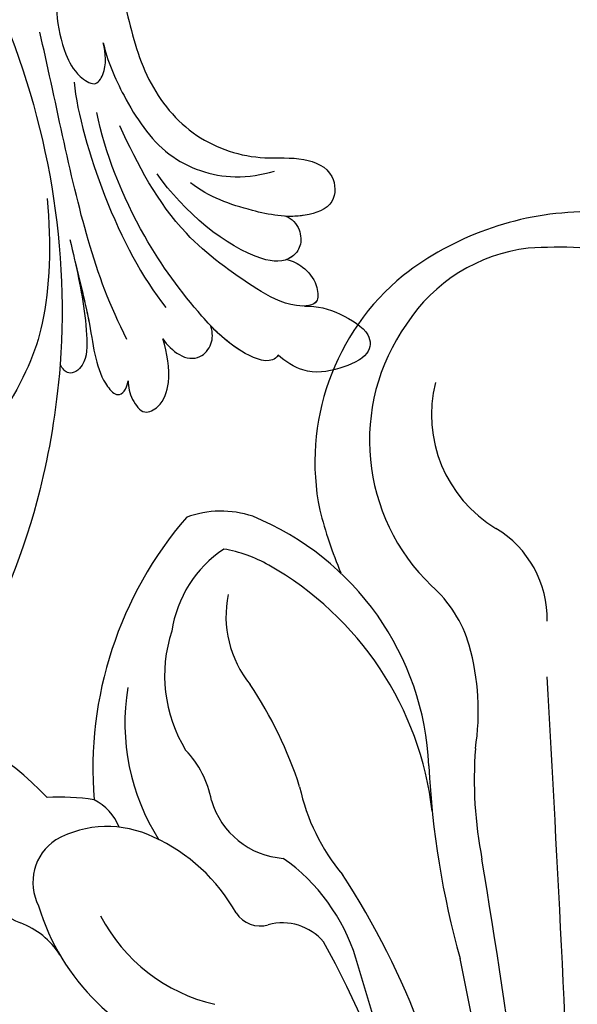
# Model space of a CAD drawing. Units: millimetres. Extents: x 9919 to 17479, y -3894 to -2112.
# Drawn here: x 11140 to 11179, y -2489 to -2420 of the extents above; entities that cross this region are included whole.
import ezdxf

# ---------------------------------------------------------------- set-up
doc = ezdxf.new("R2010")
doc.units = ezdxf.units.MM
doc.linetypes.add('HIDDEN', pattern=[9.525, 6.35, -3.175])
doc.layers.add('A-04.尺寸標註', color=4, linetype='Continuous')
doc.layers.add('H-08.木作(細線)', color=8, linetype='Continuous')
doc.layers.add('logo', color=8, linetype='Continuous', plot=False)
doc.styles.add('新細明體', font='PMingLiU.ttf')
doc.dimstyles.new('6', dxfattribs={"dimtxt": 15, "dimasz": 4.5, "dimexe": 3, "dimexo": 3, "dimgap": 1.8, "dimtad": 2, "dimdec": 0, "dimtxsty": '新細明體', "dimblk": 'ARCHTICK', "dimcen": 5, "dimclrd": 8, "dimclre": 8, "dimclrt": 4, "dimadec": 0, "dimazin": 0, "dimtfac": 1, "dimtdec": 0, "dimtix": 1, "dimtmove": 2, "dimatfit": 3, "dimldrblk": 'OPEN90', "dimfxl": 1.25, "dimlwd": 9, "dimlwe": 9, "dimarcsym": 0})

# ---------------------------------------------------------------- blocks, each defined once
blk = doc.blocks.new('GPR-1891-140')
at = {"layer": 'H-08.木作(細線)'}
for radius in [708, 697.086, 684.424, 638.749, 627]:
    blk.add_arc((0, 0), radius, 90, 180, dxfattribs=at)
blk = doc.blocks.new('GR-211001')
at = {"layer": 'H-08.木作(細線)'}
for centre, radius, start, end in [((0.656, 481.777), 21.233, 91.7716, 127.79746), ((-1.497, 462.327), 38.198, 87.75369, 93.16499), ((-2.189, 488.713), 11.839, 96.8744, 147.08942), ((-1.61, 485.476), 16.928, 129.4097, 191.43626), ((-0.612, 487), 14.105, 144.7283, 226.21319), ((-1.075, 488.817), 9.31, 166.02856, 238.99391), ((-25.108, 475.083), 6.969, 71.41437, 110.39716), ((13.977, 490.513), 33.255, 194.61854, 202.62117), ((-7.024, 463.974), 27.054, 139.30327, 184.53021), ((-30.387, 463.307), 19.853, 2.63051, 67.80259), ((-9.667, 474.501), 7.387, 358.78545, 59.07505), ((-20.163, 472.355), 8.496, 124.03904, 171.23012), ((-26.629, 469.59), 9.953, 60.69752, 80.10393), ((-33.016, 458.393), 22.843, 6.63767, 60.47319), ((-16.187, 470.228), 8.788, 16.03528, 48.57324), ((-17.11, 474.709), 7.652, 168.6038, 218.82208), ((-19.066, 470.541), 9.99, 161.86595, 211.50287), ((-24.079, 468.046), 16.975, 351.11169, 15.75585), ((-2011.659, 353.04), 2012.793, 2.199354, 3.344308), ((-16.64, 467.212), 15.195, 170.59535, 212.51999), ((-47.043, 453.89), 28.833, 17.90455, 33.75877), ((-51.436, 448.833), 19.336, 42.96099, 78.17447), ((-32.69, 460.487), 7.032, 10.71488, 43.42918), ((21.763, 463.283), 29.149, 175.78899, 191.06571), ((48.382, 466.86), 58.996, 182.56659, 195.86651), ((-5.793, 465.689), 14.121, 191.99542, 220.02525), ((-36.437, 446.768), 15.266, 80.79169, 93.18724), ((-35.609, 458.588), 3.628, 21.6713, 63.57299), ((-20.341, 463.399), 5.672, 196.43812, 265.86206), ((-33.071, 452.639), 7.336, 63.78126, 119.34737), ((-34.966, 447.822), 12.503, 29.20164, 65.74356), ((-34.715, 456.055), 3.561, 123.22459, 207.47745), ((-28.5, 446.769), 13.434, 17.25323, 54.76788), ((-37.244, 457.922), 5.077, 183.59136, 247.94422), ((-510.995, 374.214), 511.014, 5.39411, 9.40139), ((-64.364, 425.572), 56.955, 7.99992, 33.01803), ((-22.737, 458.954), 15.804, 196.70236, 254.42302), ((-22.83, 459.277), 12.065, 207.42386, 256.97189), ((-22.369, 455.025), 2.013, 213.25796, 286.45848), ((-41.069, 448.01), 5.549, 32.51802, 69.77511), ((-20.817, 449.412), 3.812, 40.72654, 104.92738), ((-89.024, 413.16), 80.965, 8.72157, 28.58501), ((-283.259, 368.405), 279.973, 14.70983, 17.1053), ((-356.421, 380.535), 355.063, 6.48416, 11.40245)]:
    blk.add_arc(centre, radius, start, end, dxfattribs=at)
blk = doc.blocks.new('logo')
at = {"layer": 'logo'}
h = blk.add_hatch(color=256, dxfattribs=at)
edge = h.paths.add_edge_path()
edge.add_ellipse((0, 1), major_axis=(0.323, 0.566), ratio=0.659111, start_angle=263.8576, end_angle=429.825)
edge.add_arc((0, 1), 0.399, 258.9967, 261.058)
edge.add_ellipse((0, 1), major_axis=(0.314, 0.551), ratio=0.659838, start_angle=263.243, end_angle=428.5195, ccw=False)
edge.add_arc((0, 0), 0.0433, 263.9962, 282.4455)
edge = h.paths.add_edge_path()
edge.add_ellipse((0, 1), major_axis=(0.314, 0.551), ratio=0.659838, start_angle=70.2744, end_angle=262.8394, ccw=False)
edge.add_arc((0, 1), 0.237, 245.2323, 248.2557, ccw=False)
edge.add_ellipse((0, 1), major_axis=(0.323, 0.566), ratio=0.659111, start_angle=71.1999, end_angle=263.5875)
edge.add_arc((0, 0), 0.0389, 266.4658, 288.3928, ccw=False)
edge = h.paths.add_edge_path(flags=17)
edge.add_line((0, 1), (0, 1))
edge.add_arc((0, 1), 0.399, 261.058, 296.4699, ccw=False)
edge.add_ellipse((0, 1), major_axis=(0.314, 0.551), ratio=0.659838, start_angle=68.5195, end_angle=70.2744)
edge.add_arc((0, 1), 0.237, 248.2557, 287.7329)
edge.add_arc((0, 1), 0.155, 119.2735, 139.7006)
edge.add_arc((0, 1), 0.526, 137.2638, 146.3296)
edge.add_arc((1, 0), 0.794, 150.4954, 153.1332)
edge.add_arc((0, 0), 0.799, 100.8186, 103.2077, ccw=False)
edge.add_arc((0, 1), 0.325, 138.9231, 148.8948, ccw=False)
edge.add_arc((1, 0), 0.758, 124.4657, 138.4002, ccw=False)
edge = h.paths.add_edge_path()
edge.add_arc((0, 1), 0.237, 233.3596, 245.2323)
edge.add_ellipse((0, 1), major_axis=(0.323, 0.566), ratio=0.659111, start_angle=69.825, end_angle=71.1999, ccw=False)
edge.add_arc((0, 1), 0.399, 251.1923, 258.9967, ccw=False)
h.paths.add_polyline_path([(0, 1, -0.021859), (0, 1, -0.004955), (0, 1, 0.012967), (0, 1, 0.223317), (0, 1, 0.425243), (0, 1, 0.393247), (0, 1, -0.084558), (0, 1, 0.019194), (0, 1, 0.004726), (0, 1, 0.021148), (0, 1, -0.080721), (0, 1, -0.104113), (0, 1, -0.094873), (0, 1, -0.207877), (0, 1, -0.223034), (0, 1, -0.16869)], flags=17)
h.paths.add_polyline_path([(0, 1, 0.088592), (0, 1, 0.140724), (0, 1, -0.012272), (0, 1, -0.041532), (0, 1, 0.005558), (0, 1, -0.187874)], flags=17)
h.paths.add_polyline_path([(0, 1, 0.011592), (0, 1, 0.056884), (0, 1, -0.271208), (0, 1, -0.679677), (0, 1, -0.290071), (0, 1, -0.103922), (0, 1, 0.053349), (0, 1, -0.004508), (0, 1, 0.220604), (0, 1, -0.015501), (0, 1, 0.008768), (0, 1, 0.029539), (0, 1, 1.009367)], flags=17)
h.paths.add_polyline_path([(0, 1, -0.008928), (0, 1, -0.347678), (0, 1, 0.00727), (0, 1, -0.035606), (0, 1, 0.01139), (0, 1, 0.012101), (0, 1, 0.461639)], flags=17)
h.paths.add_polyline_path([(0, 1, 0.433181), (0, 1, 0.04486), (0, 1, -0.026783), (0, 1, -0.142026), (0, 1, -0.307429), (0, 1, -0.953401), (0, 1, 0.069613), (0, 1, 0.042891), (0, 1, -0.067719), (0, 1, 0.893379)], flags=17)
h.paths.add_polyline_path([(0, 1, -0.009243), (0, 1, -0.026651), (0, 1, 0.013684), (0, 1, 0.174326), (0, 1, 0.391287), (0, 1, 0.210555), (0, 1), (0, 1, 0.001326), (0, 1, -0.005065), (0, 1, -0.027528), (0, 1, -0.195292), (0, 1, -0.659298)], flags=17)
h.paths.add_polyline_path([(0, 1, 0.023127), (0, 1, 0.184672), (0, 1, 0.098355), (0, 1, -0.009788), (0, 1, -0.240413)], flags=17)
h.paths.add_polyline_path([(0, 1, -0.002039), (0, 1, 0.07599), (0, 1, 0.108431), (0, 1, -0.004552), (0, 1, -0.028332), (0, 1, -0.123708)], flags=17)
h.paths.add_polyline_path([(0, 1, -0.55173), (0, 1, -0.18979), (0, 1, -0.013881), (0, 1, 0.011039), (0, 1, 0.022162), (0, 1, -0.010966), (0, 1, -0.001761), (0, 1, 0.034744), (0, 1, 0.086103), (0, 1, 0.506659), (0, 1, 0.355205), (0, 1, 0.093422), (0, 1, 0.017263), (0, 1, -0.31391)], flags=17)
h.paths.add_polyline_path([(0, 1, -0.009702), (0, 1, -0.004936), (0, 1, -0.035369), (0, 1, -0.002587), (0, 1, 0.014405), (0, 1, -0.020509)], flags=17)
h.paths.add_polyline_path([(0, 1, -0.007857), (0, 1, 0.009702), (0, 1, 0.020509), (0, 1, 0.000681), (0, 1, -0.002588), (0, 0, -0.013713), (0, 1, -0.01198)], flags=17)
h.paths.add_polyline_path([(0, 0, -0.036579), (0, 1, 0.01198), (0, 1, 0.013411), (0, 0, 0.001089), (0, 0, 0.015933), (0, 0, -0.190203), (0, 0, -0.266161), (0, 0, -0.207317), (0, 0, -0.064593), (0, 0, -0.001017), (0, 1, -0.000681), (0, 1, 0.152538), (0, 0, 0.230241), (0, 0, 0.234095), (0, 0, 0.172717), (0, 0, 0.028132), (0, 0, -0.014352), (0, 0, 0.062016), (0, 0, 0.349487), (0, 0, 0.392407), (0, 1, 0.130108), (0, 1, 0.001865), (0, 1, -0.054721), (0, 1, 0.014593), (0, 1, 0.007857), (0, 1, -0.01108), (0, 1, -0.100678), (0, 1, -0.349203), (0, 1, -0.402437), (0, 0, -0.009974), (0, 0, 0.613372), (0, 0, 0.175713), (0, 0, -0.002484), (0, 0, -0.463644), (0, 0, -0.513768), (0, 0, -0.075052), (0, 0, 0.007944)], flags=17)
h.paths.add_polyline_path([(0, 0, -0.062016), (0, 0, -0.007786), (0, 0, 0.027572), (0, 0, 0.0582), (0, 0, 0.26466), (0, 0, 0.315327), (0, 0, -0.025867), (0, 0, -0.380363), (0, 0, -0.153954), (0, 0, -0.090831)], flags=17)
h.paths.add_polyline_path([(0, 0, 0.336432), (0, 0, 0.025867), (0, 0, 0.026394), (0, 0, -0.025927), (0, 0, -0.173285), (0, 0, -0.685315), (0, 0, -0.491027), (0, 0, -0.040547), (0, 0, 0.025927), (0, 0, 0.139653), (0, 0, 1.004843)], flags=17)
h.paths.add_polyline_path([(0, 1, 0.143839), (0, 1, 0.069213), (0, 1, -0.088592), (0, 1, 0.404636)], flags=17)
h.paths.add_polyline_path([(0, 1, -0.01627), (0, 1, -0.069213), (0, 1, 0.037626), (0, 1, -0.082213), (0, 1, 0.004306), (0, 1, 0.008989), (0, 1, -0.006474), (0, 1, -0.136946), (0, 1, 0.054668)], flags=17)
for points in [[(0, 1, 0.019194), (0, 1, 0.004726), (0, 1, -0.044587), (0, 1, -0.07623), (0, 1, -0.235864), (0, 1, -0.450297), (0, 1, -0.16869), (0, 1, -0.021859), (0, 1, -0.004955), (0, 1, 0.012967), (0, 1, 0.223317), (0, 1, 0.425243), (0, 1, 0.393247), (0, 1, -0.084558)], [(0, 1, -0.206522), (0, 1, 0.207877), (0, 1, 0.024305), (0, 1, -0.043373)], [(0, 1, -0.011039), (0, 1, -0.017263), (0, 1, 0.004552), (0, 1, 0.002587), (0, 1, 0.035369)]]:
    blk.add_hatch(color=256, dxfattribs=at).paths.add_polyline_path(points)
h = blk.add_hatch(color=256, dxfattribs=at)
h.paths.add_polyline_path([(0, 1, 0.041532), (0, 1, 0.012272), (0, 1, 0.004508), (0, 1, -0.053349), (0, 1, -0.056884), (0, 1, 0.008928)])
h.paths.add_polyline_path([(0, 1, -0.008989), (0, 1, 0.010425), (0, 1, 0.004955), (0, 1, -0.019194)])
h.paths.add_polyline_path([(0, 1, 0.136946), (0, 1, -0.008768), (0, 1, 0.015501)])
h.paths.add_polyline_path([(0, 1, 0.026783), (0, 1, 0.026651), (0, 1, -0.023127), (0, 1, -0.042891)])
h.paths.add_polyline_path([(0, 1, -0.01139), (0, 1, -0.098355), (0, 1, 0.027528), (0, 1, 0.005065), (0, 1, 0.002039)])
h = blk.add_hatch(color=256, dxfattribs=at)
edge = h.paths.add_edge_path()
edge.add_ellipse((0, 1), major_axis=(0.314, 0.551), ratio=0.659838, start_angle=68.5195, end_angle=70.2744, ccw=False)
edge.add_arc((0, 1), 0.399, 258.9967, 261.058, ccw=False)
edge.add_ellipse((0, 1), major_axis=(0.323, 0.566), ratio=0.659111, start_angle=69.825, end_angle=71.1999)
edge.add_arc((0, 1), 0.237, 245.2323, 248.2557)
blk.add_line((0, 1), (0, 1), dxfattribs=at)
blk.add_line((0, 1), (0, 1), dxfattribs=at)
at = {"layer": 'logo', "lineweight": 0}
blk.add_line((0, 1), (0, 1), dxfattribs=at)
blk.add_line((0, 1), (0, 1), dxfattribs=at)
at = {"layer": 'logo'}
for points in [[(0, 1, 0.200172), (0, 1, -0.066965)], [(0, 1, 0.002733), (0, 1)], [(0, 1, 0.060876), (0, 1, 0.137716), (0, 1, -0.393247), (0, 1, 79.578459)], [(0, 1, -0.425243), (0, 1, -0.223317), (0, 1, -0.027703), (0, 1, 0.082213), (0, 1, -0.037626), (0, 1, -0.143839), (0, 1, -0.872775)], [(0, 1, 0.089367), (0, 1, 0.028397)], [(0, 1, 0.039578), (0, 1, 0.021193), (0, 1, 0.700396)], [(0, 1, 0.021148), (0, 1, 0.658186)], [(0, 1, -0.434531), (0, 1, -0.16869), (0, 1, 0.909183)], [(0, 1, -0.056349), (0, 1, 0.070229), (0, 1, 0.769245)], [(0, 1, -0.105013), (0, 1, 0.404636), (0, 1, 1.743742)], [(0, 1, 0.216717), (0, 1, 0.638327)], [(0, 1, -0.329321), (0, 1, -0.679677), (0, 1, 0.415871)], [(0, 1, -0.290071), (0, 1, -0.539799), (0, 1, 0.00727), (0, 1, -1.51475)], [(0, 1, 0.187874), (0, 1, 0.783226)], [(0, 1, -0.026083), (0, 1, -1.009367), (0, 1, 0.624773)], [(0, 1, -0.416943), (0, 1, 0.828532)], [(0, 1, -0.513007), (0, 1, -1.702754)], [(0, 1, -0.015466), (0, 1, 0.608014)], [(0, 1, -0.338614), (0, 1, -0.659298), (0, 1, -0.100316), (0, 1, 0.893379), (0, 1, 0.433181), (0, 1, 0.289299), (0, 1, 0.081086), (0, 1, -0.684784)], [(0, 1, -0.210555), (0, 1, -0.391287), (0, 1, -0.174326), (0, 1, -0.110406), (0, 1, 0.953401), (0, 1)], [(0, 1, 0.307429), (0, 1, 0.446432), (0, 1, 0.145269), (0, 1, -0.214979)], [(0, 1, 0.059536), (0, 1, 0.18979), (0, 1, 0.55173), (0, 1, 0.38162), (0, 0, -0.007944), (0, 0, -0.007944)], [(0, 0, -0.035926), (0, 0, -0.172717), (0, 0, -0.234095), (0, 0, -0.230241), (0, 0, -0.17359), (0, 1)], [(0, 1, 0.111049), (0, 1, 0.147976), (0, 1, 0.393525)], [(0, 1, 0.086103), (0, 1, 0.506659), (0, 1, 0.355205), (0, 1, 0.113269), (0, 1, 0.583131)], [(0, 1, 0.016972), (0, 0, -0.190203), (0, 0, -0.266161), (0, 0, -0.290937), (0, 1, 0.211969)], [(0, 1, -0.035274), (0, 1, -0.003626), (0, 1, 0.389489)], [(0, 1, -0.130108), (0, 1, -0.392407), (0, 0, -0.420619), (0, 0, -0.420619)], [(0, 1, -0.023063), (0, 1, -0.100678), (0, 1, -0.349203), (0, 1, -0.402437), (0, 0, -0.247136)], [(0, 0, -0.175713), (0, 0, -0.613372), (0, 0)], [(0, 1, 0.241802), (0, 1, 0.575938)], [(0, 0, 0.009974), (0, 0, 0.009974)], [(0, 0, 0.090831), (0, 0, 0.169704), (0, 0)], [(0, 0, 0.513768), (0, 0, 0.463644), (0, 0, 0.463644)], [(0, 0, -0.075052), (0, 0)], [(0, 0, -0.166662), (0, 0, -0.70739)]]:
    blk.add_lwpolyline(points, format="xyb", dxfattribs=at)
at = {"layer": 'logo', "lineweight": 0}
for centre, radius, start, end in [((0, 1), 0.0345, 330.444, 85.9913), ((0, 1), 0.227, 292.2367, 335.222), ((0, 1), 0.581, 283.4362, 286.6173), ((0, 1), 0.187, 179.5483, 182.0782), ((0, 1), 0.256, 281.5539, 286.6322), ((0, 0), 0.406, 108.6958, 111.2089), ((3, -4), 5.41, 114.0704, 114.474), ((0, 1), 0.256, 299.1609, 307.1205), ((0, 1), 0.262, 310.2009, 329.8856), ((0, 1), 0.0613, 327.2799, 74.7579), ((0, 1), 0.137, 82.2276, 160.4489), ((0, 1), 0.581, 279.4802, 283.4362), ((0, 1), 0.187, 109.838, 179.5483), ((0, 1), 0.136, 244.3758, 335.626), ((0, 1), 0.0627, 337.3085, 63.01), ((0, 0), 0.103, 81.5328, 111.1847), ((3, -4), 5.41, 113.6429, 114.0704), ((0, 1), 0.256, 286.6322, 299.1609), ((0, 0), 0.406, 111.2089, 114.5532), ((0, 1), 0.187, 183.2094, 185.01), ((0, 0), 0.577, 112.9982, 115.5374), ((0, 0), 0.29, 94.0374, 117.0335), ((0, 1), 0.0267, 8.5098, 85.5073), ((0, 1), 0.111, 267.175, 354.8617), ((0, 0), 0.0251, 327.1994, 93.2945), ((0, 0), 0.0241, 86.756, 126.6195), ((-1, 0), 1.36, 4.2266, 4.7959), ((-1, 0), 1.36, 3.6768, 5.4974), ((0, 1), 0.187, 185.01, 193.3895), ((0, 0), 0.577, 115.5374, 118.2829), ((0, 0), 0.281, 122.374, 125.4474), ((0, 0), 0.273, 124.9761, 186.879), ((0, 0), 0.545, 7.5429, 8.1488), ((1, 1), 0.32, 186.7897, 186.9458), ((0, 0), 0.329, 122.0966, 156.7882), ((0, 2), 0.875, 285.3109, 288.8633), ((0, 0), 0.462, 102.2567, 104.2662), ((0, 1), 0.131, 121.8036, 128.5716), ((0, 1), 0.101, 147.8295, 328.8978), ((-1, 1), 0.874, 336.959, 339.6154), ((0, 1), 0.114, 23.2852, 36.3079), ((0, 1), 0.116, 281.7653, 342.4614), ((0, 1), 0.0664, 143.3048, 280.117), ((0, 1), 0.11, 60.1861, 124.8898), ((0, 1), 0.114, 36.3079, 60.04), ((0, 1), 0.116, 342.4614, 354.6764), ((0, 1), 0.286, 163.3678, 164.401), ((0, 1), 0.131, 40.8505, 90.6121), ((0, 1), 0.13, 31.6961, 41.2089), ((0, 1), 0.131, 38.0381, 40.8505), ((0, 1), 0.286, 163.3678, 164.401), ((0, 1), 0.116, 342.4614, 354.6764), ((0, 1), 0.114, 23.2852, 36.3079), ((-1, 1), 0.874, 339.6154, 341.6615), ((-1, 1), 0.874, 339.6154, 341.6615), ((0, 1), 0.114, 306.5995, 23.2852), ((2, -3), 4.02, 115.8994, 117.5656), ((0, 1), 0.0383, 297.535, 305.6919), ((0, 1), 0.211, 240.9381, 243.5484), ((-1, 2), 1.97, 292.2914, 295.0645), ((0, 1), 0.13, 292.5765, 31.6961), ((-1, 2), 1.97, 291.8241, 292.2914), ((0, 1), 0.155, 239.2194, 256.6015), ((0, 1), 0.321, 258.87, 283.6239), ((1, 1), 0.32, 182.4453, 183.4886), ((0, 1), 0.581, 272.9888, 279.4802), ((0, 1), 0.211, 243.5484, 271.7569), ((0, 0), 0.406, 114.5532, 116.7766), ((0, 1), 0.187, 182.0782, 183.2094), ((0, 1), 0.256, 273.4512, 281.5539), ((0, 1), 0.321, 283.6239, 284.2167), ((1, 1), 0.32, 183.4886, 186.7897), ((0, 0), 0.329, 117.3968, 122.0966), ((0, 1), 0.0622, 70.679, 164.3644), ((0, 1), 0.064, 167.0919, 177.3661), ((0, 0), 0.117, 96.281, 102.4178), ((0, 1), 0.0419, 133.7672, 166.1009), ((0, 1), 0.0367, 83.4964, 151.8522), ((0, 1), 0.0217, 251.3968, 65.9306), ((0, 0), 0.117, 80.3525, 96.281), ((0, 1), 0.0419, 166.1009, 175.9249), ((0, 0), 0.123, 80.8228, 96.3193), ((0, 1), 0.0353, 243.9263, 51.0341), ((0, 0), 0.123, 96.3193, 101.6186), ((0, 1), 0.064, 183.4727, 225.325), ((0, 1), 0.0383, 275.0659, 297.535), ((0, 1), 0.211, 238.695, 240.9381), ((0, 1), 0.0419, 175.9249, 229.9973), ((0, 0), 0.117, 96.281, 102.4178), ((0, 1), 0.064, 177.3661, 183.4727), ((0, 0), 0.123, 96.3193, 101.6186), ((0, 1), 0.0419, 166.1009, 175.9249), ((0, 1), 0.064, 177.3661, 183.4727), ((0, 0), 0.117, 102.4178, 105.5537), ((0, 1), 0.0386, 98.6046, 138.1597), ((0, 1), 0.027, 151.6425, 237.1215), ((0, 1), 0.0459, 234.5859, 282.1467), ((-1, 2), 1.97, 291.5203, 291.8241), ((0, 1), 0.155, 238.0585, 239.2194), ((0, 1), 0.064, 225.325, 231.6324), ((0, 1), 0.0383, 230.8646, 275.0659), ((0, 1), 0.0177, 105.7526, 239.3398), ((0, 0), 0.123, 101.6186, 103.7368), ((0, 1), 0.226, 95.6485, 115.8995), ((0, 1), 0.286, 131.3266, 163.3678), ((0, 1), 0.131, 38.0381, 40.8505), ((0, 1), 0.13, 31.6961, 41.2089), ((-1, 1), 0.874, 341.6615, 342.9354), ((0, 1), 0.291, 117.4328, 159.9943), ((0, 1), 0.101, 81.2439, 113.9848), ((0, 1), 0.286, 115.4894, 131.3266), ((0, 1), 0.226, 95.6485, 115.8995), ((0, 1), 0.0392, 258.5502, 346.6702), ((0, 1), 0.226, 115.8995, 119.6279), ((0, 1), 0.286, 115.4894, 131.3266), ((1, 0), 0.935, 112.6486, 121.2678), ((0, 1), 0.618, 283.2744, 302.0739), ((0, 0), 0.799, 99.8317, 100.8186), ((0, 1), 0.325, 148.8948, 150.9548), ((0, 0), 0.462, 104.2662, 105.7498), ((0, 1), 0.131, 90.6121, 121.8036), ((0, 2), 0.875, 288.8633, 301.3798), ((0, 0), 0.799, 100.8186, 103.2077), ((1, 0), 0.794, 153.1332, 154.2687), ((0, 0), 0.462, 105.7498, 110.1482), ((0, 1), 0.325, 148.8948, 150.9548), ((0, 0), 0.462, 105.7498, 110.1482), ((1, 0), 0.794, 154.2687, 155.3518), ((-1, 1), 0.5, 339.9296, 350.1414), ((0, 1), 0.225, 324.2142, 341.6511), ((0, 1), 0.111, 272.2715, 325.3573), ((0, 1), 0.0336, 149.7688, 246.7364), ((0, 1), 0.292, 119.8523, 158.1526), ((0, 0), 0.462, 110.1482, 115.1572), ((1, 0), 0.794, 153.1332, 154.2687), ((0, 0), 0.799, 103.2077, 106.1792), ((0, 1), 0.28, 114.7362, 165.0904), ((0, 1), 0.0374, 171.8348, 263.9838), ((0, 1), 0.146, 267.5844, 353.4527), ((0, 1), 0.325, 150.9548, 170.2881), ((1, 0), 0.758, 124.4657, 138.4002), ((0, 1), 0.399, 251.1923, 296.4699), ((0, 1), 0.155, 119.2735, 139.7006), ((0, 1), 0.526, 137.2638, 146.3296), ((1, 0), 0.794, 150.4954, 153.1332), ((0, 0), 0.799, 100.8186, 103.2077), ((0, 1), 0.325, 138.9231, 148.8948), ((0, 0), 0.113, 165.2767, 167.5624), ((0, 0), 0.0148, 48.9877, 148.4858), ((0, 0), 0.016, 301.3037, 50.0743), ((0, 1), 0.0724, 235.2903, 252.4587), ((0, 0), 0.166, 155.203, 207.0666), ((1, 0), 0.32, 175.9493, 185.5558), ((0, 1), 0.136, 244.3758, 258.5706), ((1, 0), 0.32, 175.9493, 185.5558), ((0, 0), 0.038, 179.2922, 192.6156), ((0, 0), 0.142, 192.9154, 252.2115), ((0, 0), 0.106, 252.0283, 322.0343), ((0, 0), 0.104, 219.3152, 312.3495), ((0, 0), 0.143, 189.1555, 227.6818), ((0, 0), 0.0389, 177.6916, 252.0699), ((0, 0), 0.0248, 345.864, 166.4176), ((0, 0), 0.0433, 213.0653, 252.3889), ((0, 0), 0.0192, 85.2505, 222.9442), ((0, 0), 0.0263, 331.2506, 75.8597), ((0, 0), 0.0917, 317.7365, 327.0242), ((0, 0), 0.0433, 252.3889, 295.424), ((0, 0), 0.0389, 252.0699, 306.6919)]:
    blk.add_arc(centre, radius, start, end, dxfattribs=at)
at = {"layer": 'logo'}
for major_axis, ratio in [((0.314, 0.551), 0.659838), ((0.323, 0.566), 0.659111)]:
    blk.add_ellipse((0, 1), major_axis=major_axis, ratio=ratio, dxfattribs=at)
at = {"layer": 'logo', "insert": (0, 0), "char_height": 0.0564, "width": 0.764, "attachment_point": 1}
blk.add_mtext('{\\fVerdana|b0|i1|c0|p34;GOODWARE}', dxfattribs=at)
blk = doc.blocks.new('SE-21042L-d')
at = {"layer": 'H-08.木作(細線)'}
for points, knots in [([(17.634, 51.907), (17.062, 55.227), (14.225, 66.249), (3.944, 82.187), (-15.311, 94.351), (-24.25, 92.095), (-29.212, 86.783), (-30.291, 79.379), (-28.395, 75.54), (-27.203, 74.549)], [0.1085621, 0.1085621, 0.1085621, 0.1085621, 0.128565, 0.1908614, 0.2361639, 0.2570086, 0.2745451, 0.290192, 0.3024095, 0.3024095, 0.3024095, 0.3024095]), ([(17.723, 40.251), (17.751, 43.463), (17.055, 49.067), (14.886, 52.97), (12.053, 56.715), (12.774, 57.212), (13.073, 57.159)], [0, 0, 0, 0, 0.02061587, 0.03812943, 0.04246536, 0.04371489, 0.04371489, 0.04371489, 0.04371489]), ([(17.723, 40.251), (17.751, 43.463), (17.055, 49.067), (14.886, 52.97), (12.053, 56.715), (12.774, 57.212), (13.073, 57.159)], [0, 0, 0, 0, 0.02061587, 0.03812943, 0.04246536, 0.04371489, 0.04371489, 0.04371489, 0.04371489]), ([(22.277, 53.448), (22.248, 53.873), (22.359, 54.713), (23.121, 55.989), (24.565, 55.346), (25.345, 53.455), (25.168, 51.751), (24.948, 50.733)], [0, 0, 0, 0, 0.00320396, 0.00613894, 0.00861343, 0.01308375, 0.02041375, 0.02041375, 0.02041375, 0.02041375]), ([(22.277, 53.448), (22.248, 53.873), (22.359, 54.713), (23.121, 55.989), (24.565, 55.346), (25.345, 53.455), (25.168, 51.751), (24.948, 50.733)], [0, 0, 0, 0, 0.00320396, 0.00613894, 0.00861343, 0.01308375, 0.02041375, 0.02041375, 0.02041375, 0.02041375]), ([(22.277, 53.448), (22.248, 53.873), (22.359, 54.713), (23.121, 55.989), (24.565, 55.346), (25.345, 53.455), (25.168, 51.751), (24.948, 50.733)], [0, 0, 0, 0, 0.00320396, 0.00613894, 0.00861343, 0.01308375, 0.02041375, 0.02041375, 0.02041375, 0.02041375]), ([(19.075, 43.229), (19.299, 45.095), (20.073, 49.108), (20.093, 52.708), (21.103, 54.152), (21.62, 54.529), (22.146, 54.052), (22.277, 53.448)], [0, 0, 0, 0, 0.01372542, 0.02536337, 0.02685485, 0.0281968, 0.03119087, 0.03119087, 0.03119087, 0.03119087]), ([(19.283, 44.747), (19.503, 46.219), (20.076, 49.589), (20.093, 52.708), (21.103, 54.152), (21.62, 54.529), (22.146, 54.052), (22.277, 53.448)], [0.00359034, 0.00359034, 0.00359034, 0.00359034, 0.01372542, 0.02536337, 0.02685485, 0.0281968, 0.03119087, 0.03119087, 0.03119087, 0.03119087]), ([(19.283, 44.747), (19.503, 46.219), (20.076, 49.589), (20.093, 52.708), (21.103, 54.152), (21.62, 54.529), (22.146, 54.052), (22.277, 53.448)], [0.00359034, 0.00359034, 0.00359034, 0.00359034, 0.01372542, 0.02536337, 0.02685485, 0.0281968, 0.03119087, 0.03119087, 0.03119087, 0.03119087]), ([(35.034, 49.289), (35.945, 49.357), (37.306, 49.841), (39.583, 51.509), (39.275, 53.224), (36.857, 53.98), (34.854, 54.132), (33.331, 53.057), (32.902, 52.555)], [0, 0, 0, 0, 0.00585372, 0.01112297, 0.01504946, 0.02030636, 0.02686837, 0.03128241, 0.03128241, 0.03128241, 0.03128241]), ([(35.034, 49.289), (35.945, 49.357), (37.306, 49.841), (39.583, 51.509), (39.275, 53.224), (36.857, 53.98), (34.854, 54.132), (33.331, 53.057), (32.902, 52.555)], [0, 0, 0, 0, 0.00585372, 0.01112297, 0.01504946, 0.02030636, 0.02686837, 0.03128241, 0.03128241, 0.03128241, 0.03128241]), ([(35.034, 49.289), (35.945, 49.357), (37.306, 49.841), (39.583, 51.509), (39.275, 53.224), (36.857, 53.98), (34.854, 54.132), (33.331, 53.057), (32.902, 52.555)], [0, 0, 0, 0, 0.00585372, 0.01112297, 0.01504946, 0.02030636, 0.02686837, 0.03128241, 0.03128241, 0.03128241, 0.03128241]), ([(19.283, 44.747), (19.502, 46.407), (19.787, 48.976), (19.535, 52.051), (18.211, 52.811), (17.773, 52.21), (17.634, 51.907)], [0, 0, 0, 0, 4.879592, 7.005223, 8.393813, 9.38232, 9.38232, 9.38232, 9.38232]), ([(19.283, 44.747), (19.502, 46.407), (19.787, 48.976), (19.535, 52.051), (18.211, 52.811), (17.773, 52.21), (17.634, 51.907)], [0, 0, 0, 0, 4.879592, 7.005223, 8.393813, 9.38232, 9.38232, 9.38232, 9.38232]), ([(19.283, 44.747), (19.502, 46.407), (19.787, 48.976), (19.535, 52.051), (18.211, 52.811), (17.773, 52.21), (17.634, 51.907)], [0, 0, 0, 0, 4.879592, 7.005223, 8.393813, 9.38232, 9.38232, 9.38232, 9.38232]), ([(32.902, 52.555), (32.763, 52.72), (32.062, 53.141), (29.687, 51.773), (27.155, 48.657), (23.627, 42.868), (22.036, 37.357), (21.7, 34.55)], [0, 0, 0, 0, 0.00133531, 0.00664522, 0.01533269, 0.03162078, 0.05388225, 0.05388225, 0.05388225, 0.05388225]), ([(32.902, 52.555), (32.763, 52.72), (32.062, 53.141), (29.687, 51.773), (27.155, 48.657), (23.627, 42.868), (22.036, 37.357), (21.7, 34.55)], [0, 0, 0, 0, 0.00133531, 0.00664522, 0.01533269, 0.03162078, 0.05388225, 0.05388225, 0.05388225, 0.05388225]), ([(32.902, 52.555), (32.763, 52.72), (32.062, 53.141), (30.042, 51.978), (28.927, 50.8), (28.384, 50.123)], [0, 0, 0, 0, 0.00133531, 0.00664522, 0.01303814, 0.01303814, 0.01303814, 0.01303814]), ([(12.466, 19.008), (13.509, 21.056), (17.943, 31.903), (19.044, 43.145), (17.634, 51.907)], [0.02666238, 0.02666238, 0.02666238, 0.02666238, 0.04239869, 0.10705039, 0.10705039, 0.10705039, 0.10705039]), ([(24.948, 50.733), (25.204, 51.168), (25.964, 52.117), (27.374, 52.459), (28.396, 51.436), (28.476, 50.631), (28.384, 50.123)], [0, 0, 0, 0, 0.00353019, 0.00722507, 0.01007929, 0.01273127, 0.01273127, 0.01273127, 0.01273127]), ([(24.948, 50.733), (25.204, 51.168), (25.964, 52.117), (27.374, 52.459), (28.396, 51.436), (28.476, 50.631), (28.384, 50.123)], [0, 0, 0, 0, 0.00353019, 0.00722507, 0.01007929, 0.01273127, 0.01273127, 0.01273127, 0.01273127]), ([(24.948, 50.733), (25.204, 51.168), (25.964, 52.117), (27.374, 52.459), (28.396, 51.436), (28.476, 50.631), (28.384, 50.123)], [0, 0, 0, 0, 0.00353019, 0.00722507, 0.01007929, 0.01273127, 0.01273127, 0.01273127, 0.01273127]), ([(22.444, 50.551), (21.449, 48.095), (19.705, 41.768), (18.884, 33.117), (18.214, 28.602)], [0, 0, 0, 0, 0.01884024, 0.05381316, 0.05381316, 0.05381316, 0.05381316]), ([(34.075, 45.936), (34.474, 46.059), (35.282, 46.589), (36.01, 47.616), (36.118, 49.388), (33.829, 49.273), (30.94, 47.225), (26.214, 43.149), (24.243, 38.432), (23.227, 35.614)], [0, 0, 0, 0, 0.00291283, 0.00672482, 0.00910003, 0.01296035, 0.02016481, 0.03505577, 0.05613862, 0.05613862, 0.05613862, 0.05613862]), ([(34.075, 45.936), (34.474, 46.059), (35.282, 46.589), (36.01, 47.616), (36.105, 49.173), (35.429, 49.311), (35.034, 49.289)], [0, 0, 0, 0, 0.00291283, 0.00672482, 0.00910003, 0.01173979, 0.01173979, 0.01173979, 0.01173979]), ([(34.075, 45.936), (34.474, 46.059), (35.282, 46.589), (36.01, 47.616), (36.105, 49.173), (35.429, 49.311), (35.034, 49.289)], [0, 0, 0, 0, 0.00291283, 0.00672482, 0.00910003, 0.01173979, 0.01173979, 0.01173979, 0.01173979]), ([(20.308, 32.287), (20.315, 34.447), (21.682, 41.233), (23.873, 46.322), (25.354, 48.548)], [0, 0, 0, 0, 0.01884651, 0.04077103, 0.04077103, 0.04077103, 0.04077103]), ([(34.26, 42.915), (34.699, 43.103), (35.211, 43.826), (35.195, 45.132), (34.093, 46.207), (30.832, 45.634), (27.131, 41.955), (25.541, 39.176)], [0, 0, 0, 0, 0.00324828, 0.00597532, 0.00850638, 0.01512914, 0.03594072, 0.03594072, 0.03594072, 0.03594072]), ([(34.26, 42.915), (34.699, 43.103), (35.211, 43.826), (35.195, 45.132), (34.587, 45.725), (34.207, 45.896), (34.075, 45.936)], [0, 0, 0, 0, 0.003248275, 0.005975322, 0.008506375, 0.009801484, 0.009801484, 0.009801484, 0.009801484]), ([(34.26, 42.915), (34.699, 43.103), (35.211, 43.826), (35.195, 45.132), (34.587, 45.725), (34.207, 45.896), (34.075, 45.936)], [0, 0, 0, 0, 0.003248275, 0.005975322, 0.008506375, 0.009801484, 0.009801484, 0.009801484, 0.009801484]), ([(20.642, 11.315), (20.942, 12.109), (23.187, 18.447), (23.793, 23.871), (25.15, 32.622), (28.139, 37.057), (32.355, 38.852), (35.794, 38.807), (37.976, 40.002), (37.859, 42.514), (35.01, 43.267), (31.412, 42.213), (29.047, 41.133), (27.813, 40.01)], [0.0310169, 0.0310169, 0.0310169, 0.0310169, 0.0362683, 0.0738369, 0.0867368, 0.099201, 0.111101, 0.1175595, 0.1233379, 0.1276469, 0.1326149, 0.1411116, 0.1528727, 0.1528727, 0.1528727, 0.1528727]), ([(20.642, 11.315), (20.942, 12.109), (23.187, 18.447), (23.793, 23.871), (25.15, 32.622), (28.139, 37.057), (32.355, 38.852), (35.794, 38.807), (37.976, 40.002), (37.859, 42.514), (35.891, 43.034), (34.697, 42.975), (34.26, 42.915)], [0.0310169, 0.0310169, 0.0310169, 0.0310169, 0.0362683, 0.0738369, 0.0867368, 0.099201, 0.111101, 0.1175595, 0.1233379, 0.1276469, 0.1326149, 0.1356148, 0.1356148, 0.1356148, 0.1356148]), ([(20.642, 11.315), (20.942, 12.109), (23.187, 18.447), (23.793, 23.871), (25.15, 32.622), (28.139, 37.057), (32.355, 38.852), (35.794, 38.807), (37.976, 40.002), (37.859, 42.514), (35.891, 43.034), (34.697, 42.975), (34.26, 42.915)], [0.0310169, 0.0310169, 0.0310169, 0.0310169, 0.0362683, 0.0738369, 0.0867368, 0.099201, 0.111101, 0.1175595, 0.1233379, 0.1276469, 0.1326149, 0.1356148, 0.1356148, 0.1356148, 0.1356148]), ([(22.576, 29.717), (22.744, 30.988), (23.713, 33.9), (26.091, 38.271), (30.225, 40.08), (32.837, 39.878), (33.74, 39.694)], [0, 0, 0, 0, 0.00950874, 0.02165114, 0.03348637, 0.04019269, 0.04019269, 0.04019269, 0.04019269]), ([(22.576, 29.717), (22.744, 30.988), (23.713, 33.9), (26.091, 38.271), (30.225, 40.08), (32.837, 39.878), (33.74, 39.694)], [0, 0, 0, 0, 0.00950874, 0.02165114, 0.03348637, 0.04019269, 0.04019269, 0.04019269, 0.04019269]), ([(19.607, 25.468), (19.559, 26.097), (19.436, 27.699), (19.691, 30), (20.438, 31.721), (21.748, 32.805), (22.663, 31.658), (22.706, 30.46), (22.576, 29.717)], [0, 0, 0, 0, 0.00453336, 0.01154445, 0.01592453, 0.0184768, 0.02102228, 0.02620108, 0.02620108, 0.02620108, 0.02620108]), ([(19.607, 25.468), (19.559, 26.097), (19.436, 27.699), (19.691, 30), (20.438, 31.721), (21.748, 32.805), (22.663, 31.658), (22.706, 30.46), (22.576, 29.717)], [0, 0, 0, 0, 0.00453336, 0.01154445, 0.01592453, 0.0184768, 0.02102228, 0.02620108, 0.02620108, 0.02620108, 0.02620108])]:
    blk.add_open_spline(points, degree=3, knots=knots, dxfattribs=at)
at = {"layer": 'H-08.木作(細線)', "xscale": 0.002, "yscale": 0.002, "zscale": 0.002}
blk.add_blockref('logo', (38.624, 53.305), dxfattribs=at)
blk = doc.blocks.new('SE-21042R-d')
at = {"layer": 'H-08.木作(細線)', "color": 8, "xscale": -1, "rotation": 274.926180431274}
blk.add_blockref('SE-21042L-d', (969.6, 1047.333), dxfattribs=at)
blk = doc.blocks.new('_ArchTick')
at = {"color": 0, "linetype": 'ByBlock', "const_width": 0.15}
blk.add_lwpolyline([(-0.5, -0.5), (0.5, 0.5)], dxfattribs=at)
blk = doc.blocks.new('*D69')
at = {"layer": 'A-04.尺寸標註', "color": 8, "linetype": 'HIDDEN', "lineweight": 9, "ltscale": 0.6, "transparency": 16777216}
for p, q in [((11144.036, -2228.26), (10390.705, -2228.26)), ((11151.934, -3644.26), (10390.705, -3644.26))]:
    blk.add_line(p, q, dxfattribs=at)
at = {"layer": 'A-04.尺寸標註', "color": 8, "lineweight": 9, "ltscale": 0.6, "transparency": 16777216}
blk.add_line((10393.705, -3644.26), (10393.705, -2228.26), dxfattribs=at)
at = {"layer": 'DEFPOINTS', "color": 0, "ltscale": 0.6, "transparency": 16777216}
for p in [(10393.705, -2228.26), (11147.036, -2228.26), (11154.934, -3644.26)]:
    blk.add_point(p, dxfattribs=at)
at = {"layer": 'A-04.尺寸標註', "color": 8, "lineweight": 9, "ltscale": 0.6, "transparency": 16777216, "xscale": 4.5, "yscale": 4.5, "zscale": 4.5}
for p, rotation in [((10393.705, -2228.26), 90), ((10393.705, -3644.26), 270)]:
    blk.add_blockref('_ArchTick', p, dxfattribs=dict(at, rotation=rotation))
at = {"layer": 'A-04.尺寸標註', "color": 4, "ltscale": 0.6, "transparency": 16777216, "insert": (10383.457, -2936.26), "char_height": 15, "attachment_point": 5, "rotation": 90, "style": '新細明體'}
blk.add_mtext('1416', dxfattribs=at)
blk = doc.blocks.new('_Open90')
at = {"color": 0, "linetype": 'ByBlock', "lineweight": -2}
for p, q in [((-0.5, 0.5), (0, 0)), ((0, 0), (-1, 0)), ((0, 0), (-0.5, -0.5))]:
    blk.add_line(p, q, dxfattribs=at)

msp = doc.modelspace()

# ---------------------------------------------------------------- block references
at = {"layer": 'H-08.木作(細線)', "color": 8}
for name in ['GPR-1891-140', 'GR-211001']:
    msp.add_blockref(name, (11179.003, -2936.26), dxfattribs=at)
at = {"layer": 'H-08.木作(細線)', "color": 8, "rotation": 270}
msp.add_blockref('SE-21042R-d', (10073.275, -1424.151), dxfattribs=at)

# ---------------------------------------------------------------- dimensions: what is measured, and where the dimension line sits
at = {"layer": 'A-04.尺寸標註', "color": 8, "ltscale": 0.6}
dim = msp.add_linear_dim(base=(10393.705, -2228.26), p1=(11154.934, -3644.26), p2=(11147.036, -2228.26), angle=90, dimstyle='6', dxfattribs=at)
dim.commit()
dim.dimension.update_dxf_attribs({"geometry": '*D69', "text_midpoint": (10383.457, -2936.26)})

doc.saveas('drawing.dxf')
